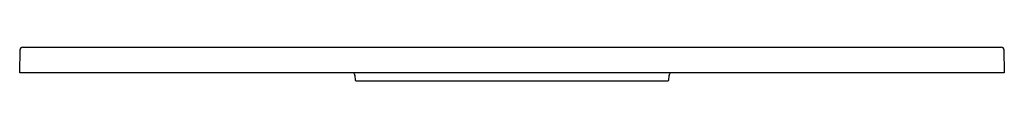
# Model space of a CAD drawing. Units: inches. Extents: x -14.5 to 25.1, y 2.7 to 4.1.
import ezdxf

# ---------------------------------------------------------------- set-up
doc = ezdxf.new("R2010")
doc.units = ezdxf.units.IN
doc.header["$LTSCALE"] = 0.64311
doc.header["$MEASUREMENT"] = 0
doc.layers.get('0').update_dxf_attribs({"linetype": 'CONTINUOUS'})

msp = doc.modelspace()

# ---------------------------------------------------------------- linework, layer by layer
for p, q in [((-14.475, 3.05), (-14.458, 3.977)), ((-14.36, 4.074), (24.978, 4.074)), ((25.076, 3.977), (25.092, 3.05)), ((25.092, 3.05), (-14.475, 3.05)), ((-1.001, 2.938), (-0.991, 2.746)), ((11.609, 2.746), (11.619, 2.938)), ((-0.972, 2.727), (11.589, 2.727))]:
    msp.add_line(p, q)
for centre, radius, start, end in [((-14.36, 3.975), 0.0987, 89.9525, 179), ((24.977, 3.975), 0.0989, 1.1016, 89.774), ((-1.132, 2.927), 0.131, 4.6808, 69.048), ((11.749, 2.927), 0.13, 110.2982, 175.421), ((-0.972, 2.747), 0.0197, 183, 270), ((11.589, 2.747), 0.0197, 269.9986, 357.0014)]:
    msp.add_arc(centre, radius, start, end)

doc.saveas('drawing.dxf')
